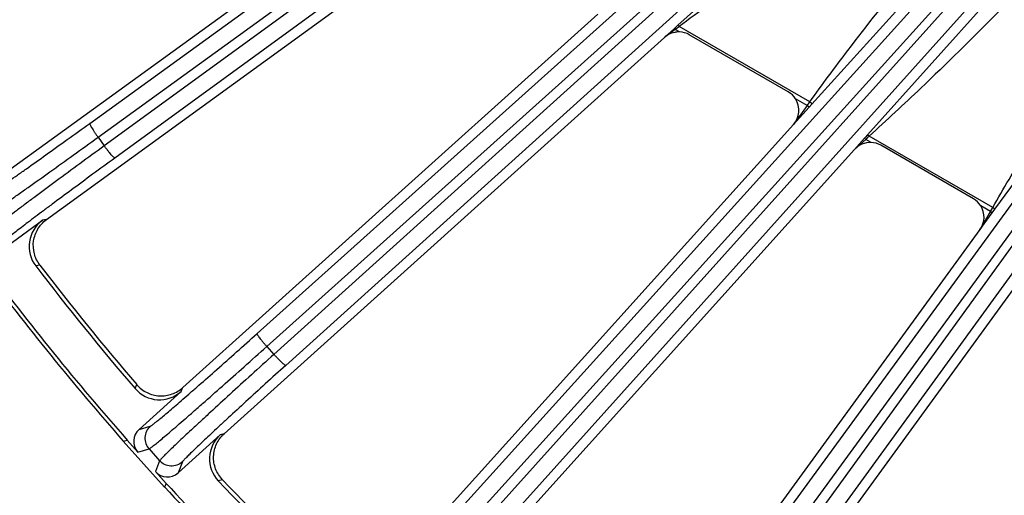
# Model space of a CAD drawing. Units: inches. Extents: x 0 to 17, y 0 to 11.
# Drawn here: x 3.8 to 4.5, y 6.7 to 7 of the extents above; entities that cross this region are included whole.
import ezdxf

# ---------------------------------------------------------------- set-up
doc = ezdxf.new("R2010")
doc.units = ezdxf.units.IN
doc.header["$LTSCALE"] = 0.935
doc.header["$MEASUREMENT"] = 0
doc.layers.get('0').update_dxf_attribs({"linetype": 'CONTINUOUS'})
doc.layers.add('7_ALL_FEATURES', color=7, linetype='CONTINUOUS')
doc.styles.get("Standard").update_dxf_attribs({"font": 'txt', "width": 0.8})
doc.styles.add('TEXTSTYLE_1', font='gdt', dxfattribs={"width": 0.8})
doc.dimstyles.new('DIMSTYLE_3', dxfattribs={"dimtxt": 0.25, "dimasz": 0.1875, "dimexe": 0.125, "dimexo": 0.0625, "dimgap": 0.09, "dimtad": 0, "dimtih": 1, "dimtoh": 1, "dimdec": 1, "dimlfac": 4, "dimzin": 4, "dimdsep": 46, "dimtxsty": 'STANDARD', "dimblk": '_FILLED', "dimblk1": '_FILLED', "dimblk2": '_FILLED', "dimcen": 0.09, "dimadec": 0, "dimazin": 0, "dimtp": 0.001, "dimtm": 0.001, "dimtfac": 1, "dimtdec": 1, "dimtmove": 0, "dimatfit": 2, "dimldrblk": '_FILLED', "dimfxl": 1, "dimtolj": 1, "dimtzin": 4, "dimarcsym": 0})

# ---------------------------------------------------------------- blocks, each defined once
blk = doc.blocks.new('_FILLED')
at = {"color": 0, "linetype": 'BYBLOCK'}
blk.add_solid([(0, 0), (-1, 0.1667), (-1, -0.1667)], dxfattribs=at)
blk = doc.blocks.new('*D2')
at = {"color": 2, "linetype": 'CONTINUOUS'}
for p, q in [((7.18582, 7.145), (8.36716, 6.56376)), ((8.36716, 6.56376), (8.49216, 6.56376))]:
    blk.add_line(p, q, dxfattribs=at)
at = {"color": 2, "linetype": 'CONTINUOUS', "xscale": 0.1875, "yscale": 0.1875, "zscale": 0.1875, "rotation": 153.801840086}
blk.add_blockref('_FILLED', (7.18582, 7.145), dxfattribs=at)
at = {"color": 2, "linetype": 'CONTINUOUS', "insert": (8.61716, 6.68876), "char_height": 0.25, "width": 1.1333333, "attachment_point": 1, "line_spacing_factor": 0.9, "style": 'TEXTSTYLE_1'}
blk.add_mtext('{\\Fgdt;n}\\Ftxt;16.0\\P[406]', dxfattribs=at)

msp = doc.modelspace()

# ---------------------------------------------------------------- linework, layer by layer
at = {"layer": '7_ALL_FEATURES', "color": 9, "linetype": 'CONTINUOUS'}
for p, q in [((4.61998, 7.46451), (3.87606, 6.92228)), ((4.62771, 7.45561), (3.88379, 6.91338)), ((4.70784, 7.40932), (3.99993, 6.76995)), ((3.98763, 6.78515), (4.67678, 7.40376)), ((4.71646, 7.40127), (4.00855, 6.76191)), ((3.99473, 6.77573), (4.68387, 7.39434)), ((3.86541, 6.93868), (4.48815, 7.38967)), ((3.87149, 6.92857), (4.49422, 7.37956)), ((4.12523, 6.64524), (4.76658, 7.35534)), ((4.79038, 7.35701), (4.13905, 6.63141)), ((4.79979, 7.34991), (4.14847, 6.62431)), ((4.13327, 6.63661), (4.77462, 7.34672)), ((4.2767, 6.52047), (4.85186, 7.30958)), ((4.86991, 7.3063), (4.29189, 6.50817)), ((4.2856, 6.51274), (4.86076, 7.30184)), ((4.88001, 7.30023), (4.302, 6.50209)), ((4.45369, 7.15403), (4.29489, 7.01032)), ((4.39272, 6.95274), (4.51731, 7.09037)), ((4.57013, 7.08297), (4.43334, 6.93025)), ((4.52631, 6.87591), (4.63764, 7.02828)), ((4.29489, 7.01032), (4.29317, 7.00877)), ((4.29489, 7.01032), (4.29585, 7.00941)), ((4.29302, 7.00728), (4.28512, 7.00149)), ((4.29317, 7.00877), (4.29235, 7.00802)), ((4.29235, 7.00802), (4.29302, 7.00728)), ((4.29396, 7.00799), (4.29302, 7.00728)), ((4.29617, 7.00546), (4.29302, 7.00728)), ((4.39118, 6.95438), (4.29585, 7.00941)), ((4.38928, 6.9517), (4.38085, 6.95657)), ((4.39066, 6.95046), (4.39272, 6.95274)), ((4.37929, 6.93788), (4.39066, 6.95046)), ((4.39066, 6.95046), (4.38928, 6.9517)), ((3.87149, 6.92857), (3.87606, 6.92228)), ((4.43115, 6.92781), (4.4238, 6.91962)), ((4.43202, 6.92702), (4.4238, 6.91962)), ((4.43178, 6.92851), (4.43115, 6.92781)), ((4.43115, 6.92781), (4.43202, 6.92702)), ((4.43334, 6.93025), (4.43178, 6.92851)), ((4.43286, 6.9278), (4.43202, 6.92702)), ((4.43599, 6.92473), (4.43202, 6.92702)), ((4.52476, 6.87725), (4.43454, 6.92935)), ((4.52314, 6.87442), (4.51604, 6.87852)), ((4.51852, 6.86522), (4.5245, 6.87343)), ((4.52314, 6.87442), (4.52476, 6.87725)), ((4.5245, 6.87343), (4.52314, 6.87442)), ((4.5245, 6.87343), (4.52631, 6.87591)), ((3.8338, 6.86839), (3.83085, 6.86788)), ((4.5155, 6.86109), (4.51852, 6.86522)), ((3.8291, 6.83515), (3.82597, 6.83463)), ((3.99473, 6.77573), (3.99993, 6.76995)), ((3.89858, 6.74496), (3.89974, 6.74791)), ((3.93212, 6.74282), (3.93323, 6.7456)), ((3.90142, 6.71518), (3.90958, 6.71743)), ((3.96354, 6.71194), (3.96066, 6.71113)), ((3.90055, 6.69859), (3.90872, 6.70084)), ((3.90872, 6.70084), (3.91646, 6.69224)), ((3.91646, 6.69224), (3.91336, 6.68435)), ((3.93305, 6.69137), (3.92996, 6.68348)), ((3.96234, 6.6784), (3.95928, 6.67755))]:
    msp.add_line(p, q, dxfattribs=at)
at = {"layer": '7_ALL_FEATURES', "color": 7, "linetype": 'CONTINUOUS'}
for p, q in [((3.80741, 6.90521), (4.08296, 7.10541)), ((3.8338, 6.86839), (4.13706, 7.08872)), ((3.93345, 6.7458), (4.23639, 7.01857)), ((4.29235, 7.00802), (4.28512, 7.00149)), ((4.37552, 6.96166), (4.30323, 7.0034)), ((3.96354, 6.71194), (4.28512, 7.00149)), ((4.07546, 6.60044), (4.37929, 6.93788)), ((4.10892, 6.56991), (4.4238, 6.91962)), ((4.51071, 6.88361), (4.44306, 6.92267)), ((3.79743, 6.8436), (3.83085, 6.86788)), ((4.23188, 6.47072), (4.5155, 6.86109)), ((4.26835, 6.44386), (4.55685, 6.84094)), ((3.93212, 6.74282), (3.90142, 6.71518)), ((3.92996, 6.68348), (3.96066, 6.71113)), ((3.88983, 6.70653), (3.89269, 6.70731)), ((3.88983, 6.70653), (3.92014, 6.67286)), ((3.89269, 6.70731), (3.90055, 6.69859)), ((3.91336, 6.68435), (3.92122, 6.67562)), ((3.92122, 6.67562), (3.92014, 6.67286))]:
    msp.add_line(p, q, dxfattribs=at)
for centre, radius, start, end in [((4.29549, 6.98998), 0.01549, 100.81997, 132.00482), ((4.2955, 6.9899), 0.01558, 90.71683, 100.79034), ((4.29549, 6.99007), 0.0154, 87.49998, 90.71024), ((4.29548, 6.98998), 0.0155, 59.98967, 87.47953), ((4.36777, 6.94823), 0.01551, 32.53064, 60.01255), ((4.43531, 6.90925), 0.0155, 59.98932, 87.47837), ((4.50296, 6.87018), 0.0155, 32.52749, 60.01199), ((3.84465, 6.84887), 0.02349, 125.98208, 217.30957), ((5.39127, 8.02796), 2, 216.64885, 221.35115), ((5.39127, 8.02796), 1.99735, 216.61168, 221.38832), ((5.39127, 8.02796), 1.9683, 217.32032, 220.67968), ((5.3887, 8.02587), 1.96218, 217.36083, 220.63917), ((3.9164, 6.76028), 0.02349, 220.69038, 312.01795), ((3.97637, 6.69367), 0.02349, 131.98208, 223.30957), ((5.39127, 8.02796), 2, 222.64885, 227.35115), ((5.39127, 8.02796), 1.99735, 222.61168, 227.38832), ((5.39127, 8.02796), 1.9683, 223.32032, 226.67968), ((5.38893, 8.02561), 1.96218, 223.36083, 226.63917)]:
    msp.add_arc(centre, radius, start, end, dxfattribs=at)
at = {"layer": '7_ALL_FEATURES', "color": 9, "linetype": 'CONTINUOUS'}
for centre, radius, start, end in [((4.04668, 7.33771), 0.41215, 306.86816, 307.19747), ((3.43601, 7.6319), 1.17106, 324.49037, 324.651), ((9.002, 3.60779), 5.69728, 144.06045, 144.23195), ((4.10028, 7.28967), 0.49149, 312.58426, 312.85046), ((9.86865, 3.80277), 6.16519, 150.117355, 150.260131)]:
    msp.add_arc(centre, radius, start, end, dxfattribs=at)
at = {"layer": '7_ALL_FEATURES', "color": 7, "linetype": 'CONTINUOUS'}
for centre, major_axis, ratio, start_param, end_param in [((4.36775, 6.94824), (0.01515, 0.00337), 0.998669, -0.951222, 0.348131), ((4.43532, 6.90923), (-0.00098, 0.01548), 0.999122, -0.106699, 0.774224), ((4.50294, 6.87019), (0.01492, 0.00426), 0.998821, -0.905807, 0.288957), ((3.90929, 6.70645), (0.01133, 0.00313), 0.999239, 2.034627, 3.604814), ((3.9221, 6.69222), (0.0043, 0.01095), 0.999239, -3.604814, -2.034627)]:
    msp.add_ellipse(centre, major_axis=major_axis, ratio=ratio, start_param=start_param, end_param=end_param, dxfattribs=at)
at = {"layer": '7_ALL_FEATURES', "color": 9, "linetype": 'CONTINUOUS'}
for points, knots in [([(4.46418, 7.14421), (4.42306, 7.10934), (4.36761, 7.06353), (4.31031, 7.02009), (4.29585, 7.00941)], [0, 0, 0, 0, 0.749969, 1, 1, 1, 1]), ([(4.39118, 6.95438), (4.40029, 6.96703), (4.4375, 7.01711), (4.47709, 7.06535), (4.50711, 7.10123)], [0, 0, 0, 0, 0.250007, 1, 1, 1, 1]), ([(4.58171, 7.07423), (4.54597, 7.03697), (4.49768, 6.98783), (4.44729, 6.94091), (4.43454, 6.92935)], [0, 0, 0, 0, 0.749972, 1, 1, 1, 1]), ([(4.52476, 6.87725), (4.53263, 6.89102), (4.56494, 6.94559), (4.59986, 6.99855), (4.62643, 7.03799)], [0, 0, 0, 0, 0.250013, 1, 1, 1, 1]), ([(4.39272, 6.95274), (4.39277, 6.9528), (4.39264, 6.95308), (4.39234, 6.95341), (4.39182, 6.9539), (4.39141, 6.95421), (4.39118, 6.95438)], [0, 0, 0, 0, 0.101606, 0.318045, 0.632955, 1, 1, 1, 1]), ([(3.78071, 6.87949), (3.78081, 6.87951), (3.78108, 6.87962), (3.78155, 6.87986), (3.78221, 6.88024), (3.78306, 6.88075), (3.78409, 6.88139), (3.78583, 6.8825), (3.78843, 6.88422), (3.79207, 6.88666), (3.79636, 6.88959), (3.80127, 6.89298), (3.80676, 6.89681), (3.81279, 6.90104), (3.82177, 6.90737), (3.83392, 6.91601), (3.84934, 6.92706), (3.85997, 6.93474), (3.86541, 6.93868)], [0, 0, 0, 0, 0.002987, 0.008153, 0.015519, 0.025079, 0.036823, 0.050738, 0.084955, 0.127424, 0.177821, 0.235728, 0.300668, 0.372135, 0.449516, 0.61944, 0.805036, 1, 1, 1, 1]), ([(3.86541, 6.93868), (3.86538, 6.93865), (3.86537, 6.93852), (3.86544, 6.93819), (3.8657, 6.93755), (3.86621, 6.93658), (3.86694, 6.93532), (3.86787, 6.93383), (3.86897, 6.93217), (3.87019, 6.93039), (3.87105, 6.92918), (3.87149, 6.92857)], [0, 0, 0, 0, 0.010471, 0.02821, 0.088624, 0.182049, 0.305805, 0.455359, 0.625772, 0.810078, 1, 1, 1, 1]), ([(3.77812, 6.86308), (3.77823, 6.86311), (3.77851, 6.86324), (3.77903, 6.86351), (3.77976, 6.86393), (3.78069, 6.8645), (3.78182, 6.86522), (3.78373, 6.86645), (3.7866, 6.86836), (3.7906, 6.87107), (3.79532, 6.87432), (3.80074, 6.87807), (3.80679, 6.88231), (3.81344, 6.88699), (3.82334, 6.89399), (3.83674, 6.90354), (3.85375, 6.91575), (3.86548, 6.92422), (3.87149, 6.92857)], [0, 0, 0, 0, 0.002961, 0.008116, 0.015475, 0.025031, 0.036773, 0.050686, 0.084896, 0.127361, 0.177759, 0.235671, 0.300616, 0.372088, 0.449472, 0.619406, 0.805019, 1, 1, 1, 1]), ([(4.43334, 6.93025), (4.43337, 6.93029), (4.43357, 6.93022), (4.43381, 6.93004), (4.43417, 6.92974), (4.43441, 6.92949), (4.43454, 6.92935)], [0, 0, 0, 0, 0.100317, 0.315489, 0.630138, 1, 1, 1, 1]), ([(3.87606, 6.92228), (3.87007, 6.91791), (3.85838, 6.90937), (3.84152, 6.89697), (3.82829, 6.88717), (3.81857, 6.87992), (3.81207, 6.87505), (3.80617, 6.8706), (3.80093, 6.86661), (3.79638, 6.86312), (3.79256, 6.86015), (3.78986, 6.85801), (3.7881, 6.85658), (3.78706, 6.85572), (3.78624, 6.85502), (3.78561, 6.85446), (3.78519, 6.85405), (3.78498, 6.85382), (3.78492, 6.85372)], [0, 0, 0, 0, 0.194981, 0.380594, 0.550528, 0.627912, 0.699384, 0.764329, 0.822241, 0.872639, 0.915104, 0.949314, 0.963227, 0.974969, 0.984525, 0.991884, 0.997039, 1, 1, 1, 1]), ([(3.88379, 6.91338), (3.88375, 6.91336), (3.88363, 6.91338), (3.88333, 6.91355), (3.88281, 6.914), (3.88204, 6.91478), (3.88107, 6.91587), (3.87994, 6.91721), (3.8787, 6.91877), (3.87738, 6.92048), (3.8765, 6.92167), (3.87606, 6.92228)], [0, 0, 0, 0, 0.010471, 0.02821, 0.088624, 0.182048, 0.305804, 0.455358, 0.625772, 0.810078, 1, 1, 1, 1]), ([(3.88379, 6.91338), (3.87836, 6.90942), (3.86778, 6.90168), (3.85251, 6.89043), (3.84053, 6.88154), (3.83174, 6.87497), (3.82585, 6.87054), (3.82051, 6.8665), (3.81577, 6.86287), (3.81166, 6.8597), (3.80821, 6.857), (3.80577, 6.85505), (3.80418, 6.85374), (3.80325, 6.85296), (3.8025, 6.85231), (3.80194, 6.8518), (3.80156, 6.85142), (3.80138, 6.85121), (3.80133, 6.85112)], [0, 0, 0, 0, 0.194964, 0.38056, 0.550484, 0.627865, 0.699332, 0.764272, 0.822179, 0.872576, 0.915045, 0.949262, 0.963177, 0.974921, 0.984481, 0.991847, 0.997013, 1, 1, 1, 1]), ([(4.52631, 6.87591), (4.52635, 6.87597), (4.52621, 6.87621), (4.5259, 6.87648), (4.52539, 6.87688), (4.52498, 6.87713), (4.52476, 6.87725)], [0, 0, 0, 0, 0.101831, 0.317909, 0.632524, 1, 1, 1, 1]), ([(3.90958, 6.71743), (3.90968, 6.71746), (3.90993, 6.7176), (3.91038, 6.71789), (3.911, 6.71833), (3.91179, 6.71893), (3.91274, 6.71967), (3.91436, 6.72096), (3.91677, 6.72294), (3.92013, 6.72575), (3.92409, 6.72911), (3.92862, 6.733), (3.93368, 6.73738), (3.93924, 6.74222), (3.9475, 6.74945), (3.95868, 6.75932), (3.97286, 6.77192), (3.98263, 6.78066), (3.98763, 6.78515)], [0, 0, 0, 0, 0.002987, 0.008153, 0.015519, 0.025079, 0.036823, 0.050738, 0.084955, 0.127424, 0.177821, 0.235728, 0.300668, 0.372135, 0.449516, 0.61944, 0.805036, 1, 1, 1, 1]), ([(3.98763, 6.78515), (3.98761, 6.78511), (3.9876, 6.78499), (3.98771, 6.78466), (3.98804, 6.78406), (3.98864, 6.78314), (3.9895, 6.78197), (3.99058, 6.78059), (3.99185, 6.77904), (3.99325, 6.7774), (3.99423, 6.77629), (3.99473, 6.77573)], [0, 0, 0, 0, 0.010471, 0.02821, 0.088624, 0.182049, 0.305805, 0.455359, 0.625772, 0.810078, 1, 1, 1, 1]), ([(3.90872, 6.70084), (3.90883, 6.70088), (3.90909, 6.70104), (3.90958, 6.70136), (3.91026, 6.70186), (3.91112, 6.70252), (3.91217, 6.70335), (3.91395, 6.70478), (3.9166, 6.70698), (3.92029, 6.71009), (3.92465, 6.71382), (3.92964, 6.71812), (3.93522, 6.72296), (3.94135, 6.72831), (3.95046, 6.73631), (3.96279, 6.74721), (3.97843, 6.76113), (3.98921, 6.77078), (3.99473, 6.77573)], [0, 0, 0, 0, 0.002961, 0.008116, 0.015475, 0.025031, 0.036773, 0.050686, 0.084896, 0.127361, 0.177759, 0.235671, 0.300616, 0.372088, 0.449472, 0.619406, 0.805019, 1, 1, 1, 1]), ([(3.99993, 6.76995), (3.99443, 6.76499), (3.9837, 6.75527), (3.96823, 6.74117), (3.9561, 6.73005), (3.94719, 6.72182), (3.94123, 6.71629), (3.93583, 6.71125), (3.93103, 6.70673), (3.92687, 6.70279), (3.92339, 6.69944), (3.92093, 6.69703), (3.91932, 6.69542), (3.91838, 6.69446), (3.91763, 6.69367), (3.91707, 6.69305), (3.9167, 6.6926), (3.91651, 6.69234), (3.91646, 6.69224)], [0, 0, 0, 0, 0.194981, 0.380594, 0.550528, 0.627912, 0.699384, 0.764329, 0.822241, 0.872639, 0.915104, 0.949314, 0.963227, 0.974969, 0.984525, 0.991884, 0.997039, 1, 1, 1, 1]), ([(4.00855, 6.76191), (4.00852, 6.76189), (4.0084, 6.7619), (4.00808, 6.76204), (4.00751, 6.76243), (4.00667, 6.76312), (4.00559, 6.7641), (4.00433, 6.76532), (4.00292, 6.76674), (4.00144, 6.76831), (4.00044, 6.7694), (3.99993, 6.76995)], [0, 0, 0, 0, 0.010471, 0.02821, 0.088624, 0.182048, 0.305804, 0.455358, 0.625772, 0.810078, 1, 1, 1, 1]), ([(4.00855, 6.76191), (4.00357, 6.75741), (3.99385, 6.7486), (3.97984, 6.73582), (3.96886, 6.72573), (3.9608, 6.71827), (3.95541, 6.71325), (3.95052, 6.70867), (3.94619, 6.70457), (3.94243, 6.70098), (3.93928, 6.69794), (3.93706, 6.69574), (3.93561, 6.69428), (3.93477, 6.6934), (3.93409, 6.69268), (3.93359, 6.69211), (3.93325, 6.6917), (3.93309, 6.69146), (3.93305, 6.69137)], [0, 0, 0, 0, 0.194964, 0.38056, 0.550484, 0.627865, 0.699332, 0.764272, 0.822179, 0.872576, 0.915045, 0.949262, 0.963177, 0.974921, 0.984481, 0.991847, 0.997013, 1, 1, 1, 1]), ([(3.90958, 6.71743), (3.90845, 6.71641), (3.90657, 6.71389), (3.90541, 6.70933), (3.90609, 6.70469), (3.9077, 6.70198), (3.90872, 6.70084)], [0, 0, 0, 0, 0.249671, 0.499924, 0.750223, 1, 1, 1, 1]), ([(3.93305, 6.69137), (3.93192, 6.69035), (3.92921, 6.68875), (3.92456, 6.68806), (3.92001, 6.68923), (3.91749, 6.69111), (3.91646, 6.69224)], [0, 0, 0, 0, 0.249672, 0.499925, 0.750223, 1, 1, 1, 1])]:
    msp.add_open_spline(points, degree=3, knots=knots, dxfattribs=at)
at = {"layer": '7_ALL_FEATURES', "color": 7, "linetype": 'CONTINUOUS'}
for points, knots in [([(3.8291, 6.83515), (3.82721, 6.83762), (3.82437, 6.84335), (3.82392, 6.85133), (3.82545, 6.8574), (3.82745, 6.86165), (3.83023, 6.8654), (3.83255, 6.86748), (3.8338, 6.86839)], [0, 0, 0, 0, 0.249903, 0.500127, 0.625995, 0.751295, 0.875478, 1, 1, 1, 1]), ([(3.89988, 6.74775), (3.90191, 6.74539), (3.90699, 6.74148), (3.91474, 6.73946), (3.921, 6.73975), (3.92557, 6.74087), (3.9298, 6.74289), (3.9323, 6.74476), (3.93345, 6.7458)], [0, 0, 0, 0, 0.249753, 0.499975, 0.625862, 0.751093, 0.875301, 1, 1, 1, 1]), ([(3.96234, 6.6784), (3.96021, 6.68065), (3.95678, 6.68605), (3.9555, 6.69395), (3.95638, 6.70014), (3.95793, 6.70457), (3.9603, 6.7086), (3.96239, 6.71091), (3.96354, 6.71194)], [0, 0, 0, 0, 0.249903, 0.500127, 0.625995, 0.751295, 0.875478, 1, 1, 1, 1])]:
    msp.add_open_spline(points, degree=3, knots=knots, dxfattribs=at)

# ---------------------------------------------------------------- dimensions: what is measured, and where the dimension line sits
at = {"color": 2, "linetype": 'CONTINUOUS'}
dim = msp.add_diameter_dim_2p(p1=(7.18582, 7.145), p2=(3.59673, 8.91091), text='%%c<>', dimstyle='DIMSTYLE_3', override={"dimpost": '<>'}, dxfattribs=at)
dim.commit()
dim.dimension.update_dxf_attribs({"geometry": '*D2', "text_midpoint": (9.28383, 6.37626), "dimtype": 163})

doc.saveas('drawing.dxf')
